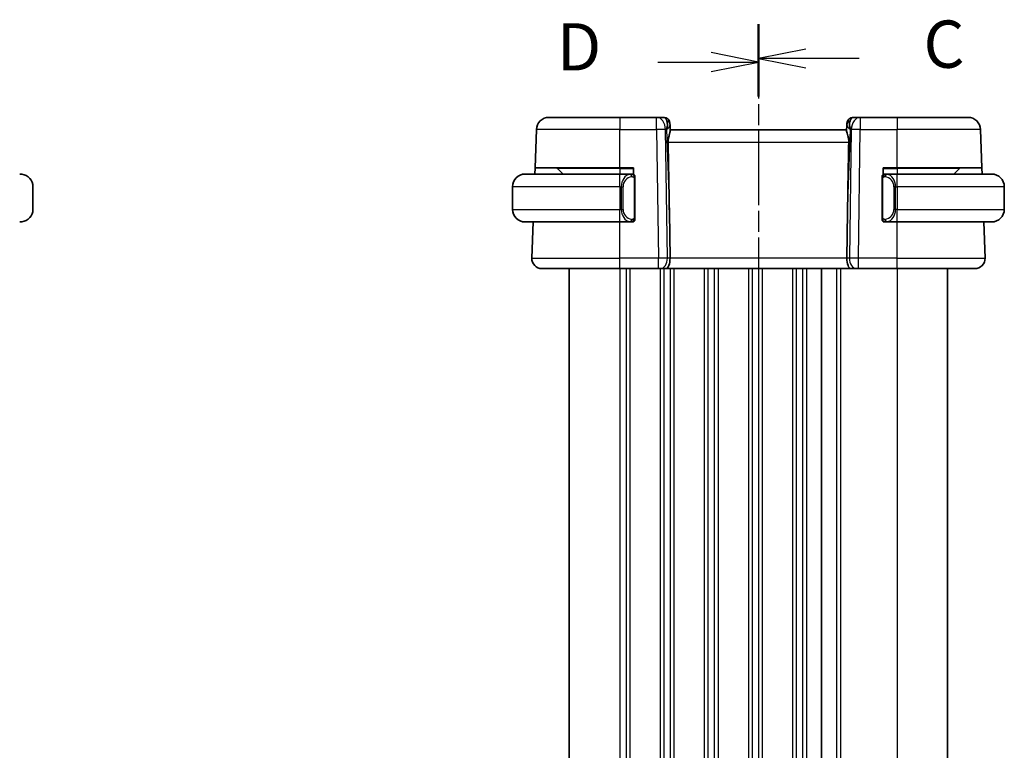
# Model space of a CAD drawing. Units: millimetres. Extents: x 14 to 2205, y 8 to 430.
# Drawn here: x 493 to 571, y 279 to 337 of the extents above; entities that cross this region are included whole.
import ezdxf

# ---------------------------------------------------------------- set-up
doc = ezdxf.new("R2010")
doc.units = ezdxf.units.MM
doc.linetypes.add('CHAIN', pattern=[0.3543, 0.2362, -0.0295, 0.0591, -0.0295])
for name, color, linetype, lineweight in [('Section Line (ISO)', 7, 'CHAIN', 25), ('Visible (ISO)', 7, 'Continuous', 35), ('Visible Narrow (ISO)', 7, 'Continuous', 25)]:
    doc.layers.add(name, color=color, linetype=linetype, lineweight=lineweight)
doc.styles.add('Note Text (TK)', font='txt')

# ---------------------------------------------------------------- blocks, each defined once
blk = doc.blocks.new('2dTransSection2')
at = {"layer": 'Section Line (ISO)', "linetype": 'CHAIN', "ltscale": 15.941763}
blk.add_line((105.45, 226.935), (105.45, 149.861), dxfattribs=at)
at = {"layer": 'Section Line (ISO)', "linetype": 'Continuous', "lineweight": 50}
for p, q in [((105.45, 226.935), (105.45, 223.287)), ((105.45, 153.509), (105.45, 149.861))]:
    blk.add_line(p, q, dxfattribs=at)
at = {"layer": 'Section Line (ISO)', "linetype": 'Continuous'}
for p, q in [((107.95, 225.611), (105.45, 225.111)), ((107.95, 225.111), (105.45, 225.111)), ((105.45, 225.111), (107.95, 224.611)), ((110.772, 225.111), (107.95, 225.111)), ((107.95, 152.185), (105.45, 151.685)), ((107.95, 151.685), (105.45, 151.685)), ((105.45, 151.685), (107.95, 151.185)), ((110.772, 151.685), (107.95, 151.685))]:
    blk.add_line(p, q, dxfattribs=at)
at = {"layer": 'Section Line (ISO)', "char_height": 2.5, "attachment_point": 7, "style": 'Note Text (TK)'}
for insert in [(114.174, 223.839), (114.174, 150.413)]:
    blk.add_mtext('C', dxfattribs=dict(at, insert=insert))
blk = doc.blocks.new('2dTransSection3')
at = {"layer": 'Section Line (ISO)', "linetype": 'CHAIN', "ltscale": 15.900073}
blk.add_line((105.45, 226.742), (105.45, 149.874), dxfattribs=at)
at = {"layer": 'Section Line (ISO)', "linetype": 'Continuous', "lineweight": 50}
for p, q in [((105.45, 226.742), (105.45, 223.109)), ((105.45, 153.508), (105.45, 149.874))]:
    blk.add_line(p, q, dxfattribs=at)
at = {"layer": 'Section Line (ISO)', "linetype": 'Continuous'}
for p, q in [((105.45, 224.925), (102.95, 225.425)), ((100.13, 224.925), (102.95, 224.925)), ((102.95, 224.925), (105.45, 224.925)), ((102.95, 224.425), (105.45, 224.925)), ((105.45, 151.691), (102.95, 152.191)), ((100.13, 151.691), (102.95, 151.691)), ((102.95, 151.691), (105.45, 151.691)), ((102.95, 151.191), (105.45, 151.691))]:
    blk.add_line(p, q, dxfattribs=at)
at = {"layer": 'Section Line (ISO)', "char_height": 2.5, "attachment_point": 7, "style": 'Note Text (TK)'}
for insert in [(94.795, 223.697), (94.795, 150.463)]:
    blk.add_mtext('D', dxfattribs=dict(at, insert=insert))

msp = doc.modelspace()

# ---------------------------------------------------------------- linework, layer by layer
at = {"layer": 'Visible (ISO)'}
for p, q in [((535.3092, 328.9954), (540.9245, 328.9954)), ((543.8509, 328.9954), (540.9245, 328.9954)), ((544.4067, 328.9954), (543.8509, 328.9954)), ((559.9981, 328.9954), (559.4423, 328.9954)), ((562.9245, 328.9954), (559.9981, 328.9954)), ((562.9245, 328.9954), (568.5397, 328.9954)), ((534.2039, 324.9954), (534.3098, 328.0303)), ((544.9064, 328.5128), (544.9111, 328.3783)), ((544.9273, 327.9146), (544.9111, 328.3783)), ((558.9245, 327.9954), (544.9245, 327.9954)), ((558.9379, 328.3783), (558.9217, 327.9146)), ((558.9379, 328.3783), (558.9426, 328.5128)), ((569.6451, 324.9954), (569.5391, 328.0303)), ((534.1864, 324.4954), (534.2039, 324.9954)), ((540.9245, 324.9954), (534.2039, 324.9954)), ((535.9831, 324.9368), (536.4245, 324.4954)), ((540.9245, 324.9954), (542.0245, 324.9954)), ((542.0245, 324.9954), (542.0245, 324.4686)), ((561.8245, 324.4686), (561.8245, 324.9954)), ((561.8245, 324.9954), (562.9245, 324.9954)), ((569.6451, 324.9954), (562.9245, 324.9954)), ((567.8659, 324.9368), (567.4245, 324.4954)), ((569.6451, 324.9954), (569.6626, 324.4954)), ((533.4245, 324.4954), (540.9245, 324.4954)), ((541.828, 324.4954), (540.9245, 324.4954)), ((541.9245, 324.4954), (542.0245, 324.4954)), ((542.1245, 321.0696), (542.1245, 324.1211)), ((561.7245, 324.1211), (561.7245, 321.0696)), ((561.8245, 324.4954), (561.9245, 324.4954)), ((562.9245, 324.4954), (562.0185, 324.4954)), ((562.9245, 324.4954), (570.4245, 324.4954)), ((494.3822, 321.6954), (494.3822, 323.4954)), ((532.4245, 323.4954), (532.4245, 321.6954)), ((571.4245, 323.4954), (571.4245, 321.6954)), ((544.8598, 321.4641), (544.9125, 317.8233)), ((558.9891, 321.4641), (558.9365, 317.8233)), ((540.9245, 320.6954), (533.4245, 320.6954)), ((533.9534, 317.8233), (534.0537, 320.6954)), ((540.9245, 320.6954), (541.8304, 320.6954)), ((542.0245, 320.6954), (541.9245, 320.6954)), ((542.0245, 320.7222), (542.0245, 320.6954)), ((561.8245, 320.6954), (561.8245, 320.7222)), ((561.9245, 320.6954), (561.8245, 320.6954)), ((562.0209, 320.6954), (562.9245, 320.6954)), ((570.4245, 320.6954), (562.9245, 320.6954)), ((569.8956, 317.8233), (569.7953, 320.6954)), ((540.9245, 316.9954), (534.7529, 316.9954)), ((536.9243, 316.9954), (536.9243, 242.9954)), ((540.9245, 316.9954), (543.9985, 316.9954)), ((544.1399, 316.9954), (543.9985, 316.9954)), ((544.1399, 316.9954), (544.5813, 316.9954)), ((544.5813, 316.9954), (559.2676, 316.9954)), ((556.9245, 316.9954), (556.9245, 242.9954)), ((556.9245, 316.9954), (556.9245, 242.9954)), ((559.2676, 316.9954), (559.7091, 316.9954)), ((559.8504, 316.9954), (559.7091, 316.9954)), ((559.8504, 316.9954), (562.9245, 316.9954)), ((569.0961, 316.9954), (562.9245, 316.9954)), ((566.9245, 316.9954), (566.9245, 242.9954))]:
    msp.add_line(p, q, dxfattribs=at)
for centre, radius, start, end in [((535.3092, 327.9954), 1, 90, 178), ((544.4067, 328.4954), 0.5, 2, 90), ((559.4423, 328.4954), 0.5, 90, 178), ((568.5397, 327.9954), 1, 2, 90), ((535.8416, 324.7954), 0.2, 45, 90), ((568.0073, 324.7954), 0.2, 90, 135), ((493.3822, 323.4954), 1, 0, 82.364618), ((533.4245, 323.4954), 1, 90, 180), ((541.9245, 324.2954), 0.2, 45, 90), ((541.9245, 324.2954), 0.2, 0, 45), ((561.9245, 324.2954), 0.2, 135, 180), ((561.9245, 324.2954), 0.2, 90, 135), ((570.4245, 323.4954), 1, 0, 90), ((493.3822, 321.6954), 1, 277.635382, 0), ((533.4245, 321.6954), 1, 180, 270), ((570.4245, 321.6954), 1, 270, 0), ((541.9245, 320.8954), 0.2, 270, 315), ((541.9245, 320.8954), 0.2, 315, 0), ((561.9245, 320.8954), 0.2, 180, 225), ((561.9245, 320.8954), 0.2, 225, 270), ((534.7529, 317.7954), 0.8, 178, 270), ((569.0961, 317.7954), 0.8, 270, 2)]:
    msp.add_arc(centre, radius, start, end, dxfattribs=at)
for centre, major_axis, ratio, start_param, end_param in [((543.9239, 327.9954), (0.5516, 0.9478), 0.5778316, 5.0716909, 5.8565845), ((543.9239, 327.9954), (-0.9796, -0.4183), 0.2945397, 2.2434093, 3.0283029), ((559.9251, 327.9954), (-0.9796, 0.4183), 0.2945397, 0.1132898, 0.8981833), ((559.9251, 327.9954), (-0.5516, 0.9478), 0.5778316, 0.4266008, 1.2114944), ((542.9447, 356.0348), (1.7085, -48.8902), 0.0204415, 0.7846837, 0.9349827), ((560.9043, 356.0348), (-1.7085, -48.8902), 0.0204415, 5.3482026, 5.4985016), ((544.5813, 317.7954), (0, -0.8), 0.4142136, 0, 1.6057029), ((559.2676, 317.7954), (0, -0.8), 0.4142136, 4.6774824, 6.2831853)]:
    msp.add_ellipse(centre, major_axis=major_axis, ratio=ratio, start_param=start_param, end_param=end_param, dxfattribs=at)
for points, knots in [([(544.9273, 327.9146), (544.9276, 327.9046), (544.9272, 327.894), (544.9213, 327.8302), (544.8984, 327.7471), (544.8495, 327.5793), (544.8183, 327.4754), (544.7739, 327.2557), (544.7614, 327.1406), (544.7634, 327.0303)], [0.41759708, 0.41759708, 0.41759708, 0.41759708, 0.42488566, 0.42488566, 0.45917691, 0.45917691, 0.49414897, 0.49414897, 0.52708201, 0.52708201, 0.52708201, 0.52708201]), ([(558.9217, 327.9146), (558.9215, 327.9081), (558.9215, 327.9014), (558.924, 327.8555), (558.9358, 327.8025), (558.9706, 327.6765), (558.993, 327.6036), (559.0329, 327.4578), (559.0538, 327.3725), (559.0807, 327.1996), (559.0871, 327.1125), (559.0856, 327.0303)], [-0.37663004, -0.37663004, -0.37663004, -0.37663004, -0.37183935, -0.37183935, -0.34515915, -0.34515915, -0.31847895, -0.31847895, -0.29202411, -0.29202411, -0.26760318, -0.26760318, -0.26760318, -0.26760318]), ([(493.3822, 324.4953), (493.3798, 324.4953), (493.3766, 324.4954), (493.3726, 324.4954), (493.3633, 324.4954), (493.3499, 324.4954), (493.3341, 324.4954)], [0.00000016, 0.00000016, 0.00000016, 0.00000016, 0.07789573, 0.07789573, 0.07789573, 0.25827312, 0.25827312, 0.25827312, 0.25827312]), ([(493.5151, 324.4865), (493.511, 324.487), (493.4975, 324.4888), (493.4805, 324.4905), (493.4697, 324.4916), (493.4575, 324.4926), (493.4453, 324.4934), (493.4327, 324.4942), (493.42, 324.4947), (493.4093, 324.495), (493.3961, 324.4953), (493.3859, 324.4953), (493.3822, 324.4953)], [0, 0, 0, 0, 0.3215828, 0.3215828, 0.3215828, 0.5255123, 0.5255123, 0.5255123, 0.7373622, 0.7373622, 0.7373622, 1, 1, 1, 1]), ([(533.4245, 324.4954), (533.4232, 324.4954), (533.421, 324.4954), (533.4181, 324.4953), (533.412, 324.4953), (533.4029, 324.4952), (533.3922, 324.4948), (533.3843, 324.4946), (533.3754, 324.4942), (533.3665, 324.4937), (533.358, 324.4932), (533.3494, 324.4926), (533.3412, 324.4919), (533.3322, 324.4911), (533.3237, 324.4903), (533.3163, 324.4895), (533.3041, 324.4882), (533.2949, 324.4869), (533.2916, 324.4865)], [0.00000014, 0.00000014, 0.00000014, 0.00000014, 0.09424462, 0.09424462, 0.09424462, 0.29608497, 0.29608497, 0.29608497, 0.44613462, 0.44613462, 0.44613462, 0.58843853, 0.58843853, 0.58843853, 0.74422937, 0.74422937, 0.74422937, 1, 1, 1, 1]), ([(541.8571, 324.4954), (541.8517, 324.4954), (541.8468, 324.4954), (541.8424, 324.4954), (541.8373, 324.4954), (541.8331, 324.4954), (541.8304, 324.4954)], [0.74172688, 0.74172688, 0.74172688, 0.74172688, 0.86054632, 0.86054632, 0.86054632, 1, 1, 1, 1]), ([(541.9245, 324.4954), (541.9241, 324.4954), (541.9234, 324.4954), (541.9202, 324.4954), (541.9182, 324.4954), (541.9155, 324.4954), (541.9122, 324.4954), (541.9094, 324.4954), (541.906, 324.4954), (541.902, 324.4954), (541.8983, 324.4954), (541.8939, 324.4954), (541.8891, 324.4954), (541.8842, 324.4954), (541.8789, 324.4954), (541.8737, 324.4954), (541.868, 324.4954), (541.8623, 324.4954), (541.8571, 324.4954)], [0, 0, 0, 0, 0.19035453, 0.19035453, 0.19035453, 0.31386322, 0.31386322, 0.31386322, 0.42140608, 0.42140608, 0.42140608, 0.52396797, 0.52396797, 0.52396797, 0.62813475, 0.62813475, 0.62813475, 0.74172688, 0.74172688, 0.74172688, 0.74172688]), ([(542.1245, 324.249), (542.1245, 324.2549), (542.1245, 324.2604), (542.1245, 324.2653), (542.1245, 324.2702), (542.1245, 324.2746), (542.1245, 324.2783), (542.1245, 324.282), (542.1245, 324.2851), (542.1245, 324.2875), (542.1245, 324.2898), (542.1245, 324.2916), (542.1245, 324.2928), (542.1245, 324.293), (542.1245, 324.2933), (542.1245, 324.2935), (542.1245, 324.2943), (542.1245, 324.2947), (542.1245, 324.295), (542.1245, 324.2954), (542.1245, 324.2954), (542.1245, 324.2954)], [0.5, 0.5, 0.5, 0.5, 0.58502424, 0.58502424, 0.58502424, 0.66947181, 0.66947181, 0.66947181, 0.75324782, 0.75324782, 0.75324782, 0.83626522, 0.83626522, 0.83626522, 0.85443497, 0.85443497, 0.85443497, 0.91835525, 0.91835525, 0.91835525, 1, 1, 1, 1]), ([(542.1245, 324.1211), (542.1245, 324.1269), (542.1245, 324.1327), (542.1245, 324.1388), (542.1245, 324.1448), (542.1245, 324.151), (542.1245, 324.1573), (542.1245, 324.1637), (542.1245, 324.1702), (542.1245, 324.1767), (542.1245, 324.1833), (542.1245, 324.1899), (542.1245, 324.1963), (542.1245, 324.2029), (542.1245, 324.2092), (542.1245, 324.2153), (542.1245, 324.2215), (542.1245, 324.2274), (542.1245, 324.233), (542.1245, 324.2387), (542.1245, 324.2441), (542.1245, 324.249)], [0, 0, 0, 0, 0.07187067, 0.07187067, 0.07187067, 0.14250295, 0.14250295, 0.14250295, 0.21256871, 0.21256871, 0.21256871, 0.28268769, 0.28268769, 0.28268769, 0.35348445, 0.35348445, 0.35348445, 0.42564648, 0.42564648, 0.42564648, 0.5, 0.5, 0.5, 0.5]), ([(561.7245, 324.2954), (561.7245, 324.2954), (561.7245, 324.2953), (561.7245, 324.2947), (561.7245, 324.2941), (561.7245, 324.2929), (561.7245, 324.2909), (561.7245, 324.2889), (561.7245, 324.286), (561.7245, 324.2823), (561.7245, 324.2785), (561.7245, 324.2739), (561.7245, 324.2684), (561.7245, 324.2628), (561.7245, 324.2564), (561.7245, 324.2494)], [0, 0, 0, 0, 0.10026775, 0.10026775, 0.10026775, 0.19847065, 0.19847065, 0.19847065, 0.29651622, 0.29651622, 0.29651622, 0.39628078, 0.39628078, 0.39628078, 0.5, 0.5, 0.5, 0.5]), ([(561.7245, 324.2494), (561.7245, 324.2376), (561.7245, 324.2236), (561.7245, 324.2089), (561.7245, 324.1945), (561.7245, 324.1793), (561.7245, 324.1642), (561.7245, 324.1624), (561.7245, 324.1607), (561.7245, 324.1589), (561.7245, 324.1458), (561.7245, 324.1331), (561.7245, 324.1211)], [0.5, 0.5, 0.5, 0.5, 0.6699894, 0.6699894, 0.6699894, 0.83656608, 0.83656608, 0.83656608, 0.85622576, 0.85622576, 0.85622576, 1, 1, 1, 1]), ([(561.9919, 324.4954), (561.9857, 324.4954), (561.9789, 324.4954), (561.9721, 324.4954), (561.9659, 324.4954), (561.9597, 324.4954), (561.9544, 324.4954), (561.9489, 324.4954), (561.9444, 324.4954), (561.9405, 324.4954), (561.9362, 324.4954), (561.9329, 324.4954), (561.9302, 324.4954), (561.926, 324.4954), (561.9251, 324.4954), (561.9245, 324.4954)], [0.25827312, 0.25827312, 0.25827312, 0.25827312, 0.39314391, 0.39314391, 0.39314391, 0.51690147, 0.51690147, 0.51690147, 0.64201572, 0.64201572, 0.64201572, 0.78266988, 0.78266988, 0.78266988, 1, 1, 1, 1]), ([(562.0185, 324.4953), (562.017, 324.4953), (562.0151, 324.4954), (562.0127, 324.4954), (562.0072, 324.4954), (562.0001, 324.4954), (561.9919, 324.4954)], [0.00000016, 0.00000016, 0.00000016, 0.00000016, 0.07789573, 0.07789573, 0.07789573, 0.25827312, 0.25827312, 0.25827312, 0.25827312]), ([(570.5574, 324.4865), (570.5532, 324.487), (570.5398, 324.4888), (570.5228, 324.4905), (570.512, 324.4916), (570.4998, 324.4926), (570.4876, 324.4934), (570.4749, 324.4942), (570.4623, 324.4947), (570.4516, 324.495), (570.4516, 324.495), (570.4516, 324.495), (570.4515, 324.495)], [0, 0, 0, 0, 0.32158276, 0.32158276, 0.32158276, 0.52551233, 0.52551233, 0.52551233, 0.73736223, 0.73736223, 0.73736223, 0.73790892, 0.73790892, 0.73790892, 0.73790892]), ([(542.1245, 320.9413), (542.1245, 320.9531), (542.1245, 320.9671), (542.1245, 320.9818), (542.1245, 320.9962), (542.1245, 321.0114), (542.1245, 321.0265), (542.1245, 321.0283), (542.1245, 321.0301), (542.1245, 321.0319), (542.1245, 321.0449), (542.1245, 321.0576), (542.1245, 321.0696)], [0.5, 0.5, 0.5, 0.5, 0.6699894, 0.6699894, 0.6699894, 0.83656608, 0.83656608, 0.83656608, 0.85622576, 0.85622576, 0.85622576, 1, 1, 1, 1]), ([(561.7245, 321.0696), (561.7245, 321.0638), (561.7245, 321.058), (561.7245, 321.0519), (561.7245, 321.0459), (561.7245, 321.0398), (561.7245, 321.0334), (561.7245, 321.0271), (561.7245, 321.0205), (561.7245, 321.014), (561.7245, 321.0074), (561.7245, 321.0008), (561.7245, 320.9944), (561.7245, 320.9879), (561.7245, 320.9815), (561.7245, 320.9754), (561.7245, 320.9692), (561.7245, 320.9633), (561.7245, 320.9577), (561.7245, 320.952), (561.7245, 320.9466), (561.7245, 320.9417)], [0, 0, 0, 0, 0.07187067, 0.07187067, 0.07187067, 0.14250295, 0.14250295, 0.14250295, 0.21256871, 0.21256871, 0.21256871, 0.28268769, 0.28268769, 0.28268769, 0.35348445, 0.35348445, 0.35348445, 0.42564648, 0.42564648, 0.42564648, 0.5, 0.5, 0.5, 0.5]), ([(493.3341, 320.6954), (493.3445, 320.6954), (493.3539, 320.6954), (493.3617, 320.6954), (493.3709, 320.6954), (493.378, 320.6953), (493.3822, 320.6953)], [0.74172688, 0.74172688, 0.74172688, 0.74172688, 0.86054632, 0.86054632, 0.86054632, 1, 1, 1, 1]), ([(493.3822, 320.6953), (493.3835, 320.6954), (493.3857, 320.6954), (493.3886, 320.6954), (493.3947, 320.6954), (493.4038, 320.6955), (493.4145, 320.6959), (493.4224, 320.6961), (493.4312, 320.6965), (493.4402, 320.697), (493.4487, 320.6975), (493.4573, 320.6982), (493.4655, 320.6988), (493.4745, 320.6996), (493.483, 320.7004), (493.4904, 320.7012), (493.5026, 320.7026), (493.5118, 320.7038), (493.5151, 320.7042)], [0.00000014, 0.00000014, 0.00000014, 0.00000014, 0.09424462, 0.09424462, 0.09424462, 0.29608497, 0.29608497, 0.29608497, 0.44613462, 0.44613462, 0.44613462, 0.58843853, 0.58843853, 0.58843853, 0.74422937, 0.74422937, 0.74422937, 1, 1, 1, 1]), ([(533.2916, 320.7042), (533.2957, 320.7037), (533.3092, 320.7019), (533.3262, 320.7002), (533.337, 320.6991), (533.3492, 320.6981), (533.3614, 320.6974), (533.374, 320.6965), (533.3867, 320.696), (533.3974, 320.6957), (533.3974, 320.6957), (533.3974, 320.6957), (533.3974, 320.6957)], [0, 0, 0, 0, 0.32158276, 0.32158276, 0.32158276, 0.52551233, 0.52551233, 0.52551233, 0.73736223, 0.73736223, 0.73736223, 0.73790873, 0.73790873, 0.73790873, 0.73790873]), ([(541.8304, 320.6954), (541.8319, 320.6954), (541.8339, 320.6954), (541.8363, 320.6954), (541.8417, 320.6954), (541.8489, 320.6954), (541.8571, 320.6954)], [0.00000016, 0.00000016, 0.00000016, 0.00000016, 0.07789573, 0.07789573, 0.07789573, 0.25827312, 0.25827312, 0.25827312, 0.25827312]), ([(541.8571, 320.6954), (541.8633, 320.6954), (541.8701, 320.6954), (541.8769, 320.6954), (541.8831, 320.6954), (541.8893, 320.6954), (541.8946, 320.6954), (541.9, 320.6954), (541.9046, 320.6954), (541.9084, 320.6954), (541.9127, 320.6954), (541.9161, 320.6954), (541.9188, 320.6954), (541.923, 320.6954), (541.9239, 320.6954), (541.9245, 320.6954)], [0.25827312, 0.25827312, 0.25827312, 0.25827312, 0.39314391, 0.39314391, 0.39314391, 0.51690147, 0.51690147, 0.51690147, 0.64201572, 0.64201572, 0.64201572, 0.78266988, 0.78266988, 0.78266988, 1, 1, 1, 1]), ([(542.1245, 320.8954), (542.1245, 320.8954), (542.1245, 320.8954), (542.1245, 320.896), (542.1245, 320.8966), (542.1245, 320.8978), (542.1245, 320.8998), (542.1245, 320.9018), (542.1245, 320.9047), (542.1245, 320.9084), (542.1245, 320.9122), (542.1245, 320.9169), (542.1245, 320.9223), (542.1245, 320.9279), (542.1245, 320.9344), (542.1245, 320.9413)], [0, 0, 0, 0, 0.10026775, 0.10026775, 0.10026775, 0.19847065, 0.19847065, 0.19847065, 0.29651622, 0.29651622, 0.29651622, 0.39628078, 0.39628078, 0.39628078, 0.5, 0.5, 0.5, 0.5]), ([(561.7245, 320.9417), (561.7245, 320.9358), (561.7245, 320.9303), (561.7245, 320.9254), (561.7245, 320.9205), (561.7245, 320.9161), (561.7245, 320.9124), (561.7245, 320.9087), (561.7245, 320.9057), (561.7245, 320.9033), (561.7245, 320.9009), (561.7245, 320.8992), (561.7245, 320.8979), (561.7245, 320.8977), (561.7245, 320.8974), (561.7245, 320.8972), (561.7245, 320.8965), (561.7245, 320.896), (561.7245, 320.8957), (561.7245, 320.8954), (561.7245, 320.8954), (561.7245, 320.8954)], [0.5, 0.5, 0.5, 0.5, 0.58502424, 0.58502424, 0.58502424, 0.66947181, 0.66947181, 0.66947181, 0.75324782, 0.75324782, 0.75324782, 0.83626522, 0.83626522, 0.83626522, 0.85443497, 0.85443497, 0.85443497, 0.91835525, 0.91835525, 0.91835525, 1, 1, 1, 1]), ([(561.9245, 320.6954), (561.9249, 320.6954), (561.9256, 320.6954), (561.9287, 320.6954), (561.9308, 320.6954), (561.9334, 320.6954), (561.9367, 320.6954), (561.9396, 320.6954), (561.943, 320.6954), (561.9469, 320.6954), (561.9507, 320.6954), (561.9551, 320.6954), (561.9599, 320.6954), (561.9648, 320.6954), (561.9701, 320.6954), (561.9753, 320.6954), (561.981, 320.6954), (561.9866, 320.6954), (561.9919, 320.6954)], [0, 0, 0, 0, 0.19035453, 0.19035453, 0.19035453, 0.31386322, 0.31386322, 0.31386322, 0.42140608, 0.42140608, 0.42140608, 0.52396797, 0.52396797, 0.52396797, 0.62813475, 0.62813475, 0.62813475, 0.74172688, 0.74172688, 0.74172688, 0.74172688]), ([(561.9919, 320.6954), (561.9973, 320.6954), (562.0022, 320.6954), (562.0066, 320.6954), (562.0116, 320.6954), (562.0159, 320.6953), (562.0185, 320.6953)], [0.74172688, 0.74172688, 0.74172688, 0.74172688, 0.86054632, 0.86054632, 0.86054632, 1, 1, 1, 1]), ([(570.4245, 320.6953), (570.4258, 320.6954), (570.428, 320.6954), (570.4308, 320.6954), (570.4369, 320.6954), (570.4461, 320.6955), (570.4568, 320.6959), (570.4647, 320.6961), (570.4735, 320.6965), (570.4825, 320.697), (570.491, 320.6975), (570.4996, 320.6982), (570.5078, 320.6988), (570.5168, 320.6996), (570.5253, 320.7004), (570.5327, 320.7012), (570.5449, 320.7026), (570.5541, 320.7038), (570.5574, 320.7042)], [0.00000014, 0.00000014, 0.00000014, 0.00000014, 0.09424462, 0.09424462, 0.09424462, 0.29608497, 0.29608497, 0.29608497, 0.44613462, 0.44613462, 0.44613462, 0.58843853, 0.58843853, 0.58843853, 0.74422937, 0.74422937, 0.74422937, 1, 1, 1, 1])]:
    msp.add_open_spline(points, degree=3, knots=knots, dxfattribs=at)
at = {"layer": 'Visible Narrow (ISO)'}
for p, q in [((540.9245, 328.9954), (540.9245, 328.0303)), ((543.8509, 328.0303), (543.8509, 328.9954)), ((559.9981, 328.9954), (559.9981, 328.0303)), ((562.9245, 328.9954), (562.9245, 328.0303)), ((540.9245, 328.0303), (534.3098, 328.0303)), ((540.9245, 328.0303), (543.8509, 328.0303)), ((540.9245, 324.9954), (540.9245, 328.0303)), ((543.8509, 328.0303), (543.9985, 317.8233)), ((544.5576, 328.0303), (544.6306, 328.0303)), ((544.7052, 317.8233), (544.5576, 328.0303)), ((544.6306, 328.0303), (544.8598, 321.4641)), ((558.9891, 321.4641), (559.2184, 328.0303)), ((559.2914, 328.0303), (559.1437, 317.8233)), ((559.2184, 328.0303), (559.2914, 328.0303)), ((559.8504, 317.8233), (559.9981, 328.0303)), ((559.9981, 328.0303), (562.9245, 328.0303)), ((562.9245, 324.9954), (562.9245, 328.0303)), ((569.5391, 328.0303), (562.9245, 328.0303)), ((544.7634, 327.0303), (559.0856, 327.0303)), ((540.9245, 324.9368), (535.9831, 324.9368)), ((540.9245, 324.9368), (540.9245, 324.9954)), ((540.9245, 324.9368), (542.0245, 324.9368)), ((540.9245, 324.9368), (540.9245, 324.4954)), ((561.8245, 324.9368), (562.9245, 324.9368)), ((562.9245, 324.9368), (562.9245, 324.9954)), ((567.8659, 324.9368), (562.9245, 324.9368)), ((562.9245, 324.9368), (562.9245, 324.4954)), ((540.9245, 323.4954), (540.9245, 324.4954)), ((542.0659, 324.1211), (542.1093, 324.1211)), ((542.0659, 324.1211), (542.0659, 321.0696)), ((542.1093, 324.1211), (542.1245, 324.1211)), ((561.7245, 324.1211), (561.7397, 324.1211)), ((561.7397, 324.1211), (561.7831, 324.1211)), ((561.7831, 321.0696), (561.7831, 324.1211)), ((562.9245, 323.4954), (562.9245, 324.4954)), ((540.9245, 323.4954), (532.4245, 323.4954)), ((540.9245, 323.4954), (541.0416, 323.4954)), ((540.9245, 323.4954), (540.9245, 321.6954)), ((541.0416, 323.4954), (541.1831, 323.4954)), ((541.0416, 323.4954), (541.0416, 321.6954)), ((541.1831, 321.6954), (541.1831, 323.4954)), ((562.8073, 323.4954), (562.6659, 323.4954)), ((562.6659, 323.4954), (562.6659, 321.6954)), ((562.8073, 321.6954), (562.8073, 323.4954)), ((562.8073, 323.4954), (562.9245, 323.4954)), ((562.9245, 323.4954), (562.9245, 321.6954)), ((571.4245, 323.4954), (562.9245, 323.4954)), ((532.4245, 321.6954), (540.9245, 321.6954)), ((541.0416, 321.6954), (540.9245, 321.6954)), ((540.9245, 320.6954), (540.9245, 321.6954)), ((541.0416, 321.6954), (541.1831, 321.6954)), ((541.4243, 321.1229), (541.4243, 321.1228)), ((542.1093, 321.0696), (542.0659, 321.0696)), ((542.1245, 321.0696), (542.1093, 321.0696)), ((561.7397, 321.0696), (561.7245, 321.0696)), ((561.7831, 321.0696), (561.7397, 321.0696)), ((562.8073, 321.6954), (562.6659, 321.6954)), ((562.9245, 321.6954), (562.8073, 321.6954)), ((562.9245, 320.6954), (562.9245, 321.6954)), ((562.9245, 321.6954), (571.4245, 321.6954)), ((540.9245, 317.8233), (540.9245, 320.6954)), ((541.4243, 320.8424), (541.4243, 320.8422)), ((562.9245, 317.8233), (562.9245, 320.6954)), ((533.9534, 317.8233), (540.9245, 317.8233)), ((540.9245, 316.9954), (540.9245, 317.8233)), ((543.9985, 317.8233), (540.9245, 317.8233)), ((543.9985, 316.9954), (543.9985, 317.8233)), ((544.4243, 317.8255), (544.4243, 317.8255)), ((544.4243, 317.1058), (544.4243, 317.1038)), ((544.9125, 317.8233), (544.7052, 317.8233)), ((558.9365, 317.8233), (544.9125, 317.8233)), ((559.1437, 317.8233), (558.9365, 317.8233)), ((559.8504, 316.9954), (559.8504, 317.8233)), ((562.9245, 317.8233), (559.8504, 317.8233)), ((562.9245, 316.9954), (562.9245, 317.8233)), ((562.9245, 317.8233), (569.8956, 317.8233)), ((540.9243, 316.9954), (540.9243, 242.9954)), ((541.4243, 316.9954), (541.4243, 242.9954)), ((541.7243, 316.9954), (541.7243, 242.9954)), ((544.1243, 316.9954), (544.1243, 242.9954)), ((544.4243, 316.9954), (544.4243, 242.9954)), ((544.9243, 316.9954), (544.9243, 242.9954)), ((545.2243, 316.9954), (545.2243, 242.9954)), ((547.6243, 316.9954), (547.6243, 242.9954)), ((547.924, 316.9954), (547.924, 242.9954)), ((548.4245, 316.9954), (548.4245, 242.9954)), ((548.7245, 316.9954), (548.7245, 242.9954)), ((551.1245, 316.9954), (551.1245, 242.9954)), ((551.4245, 316.9954), (551.4245, 242.9954)), ((551.9245, 316.9954), (551.9245, 242.9954)), ((552.2245, 316.9954), (552.2245, 242.9954)), ((554.6245, 316.9954), (554.6245, 242.9954)), ((554.9245, 316.9954), (554.9245, 242.9954)), ((555.4245, 316.9954), (555.4245, 242.9954)), ((555.7245, 316.9954), (555.7245, 242.9954)), ((558.1245, 316.9954), (558.1245, 242.9954)), ((558.4245, 316.9954), (558.4245, 242.9954)), ((562.9245, 316.9954), (562.9245, 242.9954))]:
    msp.add_line(p, q, dxfattribs=at)
for centre, start, end in [((541.9831, 323.4954), 97.635382, 180), ((561.8659, 323.4954), 0, 82.364618), ((541.9831, 321.6954), 180, 262.364618), ((561.8659, 321.6954), 277.635382, 0)]:
    msp.add_arc(centre, 0.8, start, end, dxfattribs=at)
for centre, major_axis, ratio, start_param, end_param in [((543.8509, 327.9954), (0, 1), 0.7071068, 4.7472956, 6.2831853), ((544.4242, 327.9954), (0.02, -1), 0.3534303, 2.3835443, 3.1345405), ((559.4248, 327.9954), (0.02, 1), 0.3534303, 0.0070521, 0.7580483), ((559.9981, 327.9954), (0, 1), 0.7071068, 0, 1.5358897), ((543.8509, 327.9954), (0.9999, 0.0145), 0.0348959, 0.785398, 1.5702916), ((544.4114, 328.3609), (0.4997, 0.0174), 0.8284489, 0, 1.0382549), ((544.4067, 328.4954), (0.4997, 0.0174), 0.0312985, 0.3449951, 0.3519333), ((559.4376, 328.3609), (-0.4997, 0.0174), 0.8284489, 5.2449304, 6.2831853), ((559.4423, 328.4954), (-0.4997, 0.0174), 0.0312985, 5.931252, 5.9381902), ((559.9981, 327.9954), (0.9999, -0.0145), 0.0348959, 1.5713011, 2.3561946), ((541.8416, 323.4954), (0, -1), 0.8, 3.2748552, 4.712389), ((541.7353, 324.2883), (-0.0266, 0.1982), 0.7039511, 5.3566507, 6.0950034), ((541.7353, 324.2883), (-0.0266, 0.1982), 0.7039511, 4.618298, 5.3566507), ((562.1136, 324.2883), (-0.0266, -0.1982), 0.7039511, 4.0681273, 4.8064799), ((562.1136, 324.2883), (0.0266, 0.1982), 0.7039511, 0.1881819, 0.9265346), ((562.0073, 323.4954), (0, 1), 0.8, 4.712389, 6.1499228), ((541.8416, 321.6954), (0, -1), 0.8, 4.712389, 6.1499228), ((562.0073, 321.6954), (0, 1), 0.8, 3.2748552, 4.712389), ((541.7353, 320.9025), (-0.0266, -0.1982), 0.7039511, 0.1881819, 0.9265346), ((541.7353, 320.9025), (0.0266, 0.1982), 0.7039511, 4.0681273, 4.8064799), ((562.1136, 320.9025), (0.0266, -0.1982), 0.7039511, 4.618298, 5.3566507), ((562.1136, 320.9025), (0.0266, -0.1982), 0.7039511, 5.3566507, 6.0950034), ((543.9984, 317.7954), (-0.9999, -0.0116), 0.0279164, 3.9270715, 4.711965), ((544.1399, 317.7954), (0, -0.8), 0.7071068, 0, 1.6057029), ((559.7091, 317.7954), (0, -0.8), 0.7071068, 4.6774824, 6.2831853), ((559.8505, 317.7954), (-0.9999, 0.0116), 0.0279164, 4.7128129, 5.4977064)]:
    msp.add_ellipse(centre, major_axis=major_axis, ratio=ratio, start_param=start_param, end_param=end_param, dxfattribs=at)
for points, knots in [([(541.8304, 324.4954), (541.8296, 324.4954), (541.8283, 324.4954), (541.8264, 324.4953), (541.8225, 324.4953), (541.8163, 324.4952), (541.809, 324.4948), (541.8036, 324.4946), (541.7976, 324.4942), (541.7913, 324.4937), (541.7853, 324.4932), (541.7791, 324.4926), (541.773, 324.4919), (541.7664, 324.4911), (541.7599, 324.4903), (541.7543, 324.4895), (541.7451, 324.4882), (541.738, 324.4869), (541.7353, 324.4865)], [0.00000014, 0.00000014, 0.00000014, 0.00000014, 0.09424462, 0.09424462, 0.09424462, 0.29608497, 0.29608497, 0.29608497, 0.44613462, 0.44613462, 0.44613462, 0.58843853, 0.58843853, 0.58843853, 0.74422937, 0.74422937, 0.74422937, 1, 1, 1, 1]), ([(541.8768, 324.2883), (541.8824, 324.289), (541.8881, 324.2898), (541.894, 324.2903), (541.9, 324.2908), (541.9062, 324.2911), (541.9128, 324.291), (541.9194, 324.291), (541.9262, 324.2906), (541.9332, 324.2898), (541.9402, 324.289), (541.9473, 324.2878), (541.9543, 324.2861), (541.9614, 324.2845), (541.9684, 324.2824), (541.9751, 324.2799), (541.9818, 324.2774), (541.9883, 324.2745), (541.9945, 324.2711), (542.0007, 324.2677), (542.0067, 324.2638), (542.0123, 324.2594)], [0, 0, 0, 0, 0.071275, 0.071275, 0.071275, 0.14246065, 0.14246065, 0.14246065, 0.21364074, 0.21364074, 0.21364074, 0.28489899, 0.28489899, 0.28489899, 0.35632005, 0.35632005, 0.35632005, 0.42799051, 0.42799051, 0.42799051, 0.5, 0.5, 0.5, 0.5]), ([(542.0123, 324.2594), (542.018, 324.2551), (542.0234, 324.2503), (542.0284, 324.245), (542.0333, 324.2397), (542.0379, 324.234), (542.042, 324.228), (542.0461, 324.222), (542.0497, 324.2157), (542.0527, 324.2091), (542.0557, 324.2025), (542.0581, 324.1956), (542.0599, 324.1888), (542.0616, 324.1825), (542.0628, 324.1763), (542.0637, 324.1697), (542.0647, 324.1619), (542.0654, 324.1532), (542.0657, 324.1446), (542.0659, 324.1368), (542.0659, 324.1291), (542.0659, 324.1211)], [0.5, 0.5, 0.5, 0.5, 0.57172447, 0.57172447, 0.57172447, 0.6426242, 0.6426242, 0.6426242, 0.71336021, 0.71336021, 0.71336021, 0.78457822, 0.78457822, 0.78457822, 0.85049403, 0.85049403, 0.85049403, 0.92879556, 0.92879556, 0.92879556, 1, 1, 1, 1]), ([(561.7831, 324.1211), (561.7831, 324.1392), (561.7832, 324.1578), (561.786, 324.1752), (561.7889, 324.1923), (561.7945, 324.2081), (561.8028, 324.2221), (561.8117, 324.2371), (561.8236, 324.2499), (561.8362, 324.2594)], [0, 0, 0, 0, 0.16464555, 0.16464555, 0.16464555, 0.3268563, 0.3268563, 0.3268563, 0.5, 0.5, 0.5, 0.5]), ([(561.8362, 324.2594), (561.8441, 324.2655), (561.8528, 324.2707), (561.8621, 324.2751), (561.8712, 324.2794), (561.8809, 324.2829), (561.891, 324.2855), (561.9006, 324.288), (561.9102, 324.2896), (561.9195, 324.2904), (561.9291, 324.2912), (561.9383, 324.2913), (561.9471, 324.2908), (561.9559, 324.2903), (561.9643, 324.2893), (561.9722, 324.2883)], [0.5, 0.5, 0.5, 0.5, 0.60524772, 0.60524772, 0.60524772, 0.707891, 0.707891, 0.707891, 0.80414857, 0.80414857, 0.80414857, 0.90207429, 0.90207429, 0.90207429, 1, 1, 1, 1]), ([(562.1136, 324.4865), (562.1103, 324.487), (562.0999, 324.4888), (562.0871, 324.4905), (562.0791, 324.4916), (562.07, 324.4926), (562.0613, 324.4934), (562.0522, 324.4942), (562.0436, 324.4947), (562.0364, 324.495), (562.0275, 324.4953), (562.0208, 324.4953), (562.0185, 324.4953)], [0, 0, 0, 0, 0.3215828, 0.3215828, 0.3215828, 0.5255123, 0.5255123, 0.5255123, 0.7373622, 0.7373622, 0.7373622, 1, 1, 1, 1]), ([(542.0659, 321.0696), (542.0659, 321.0515), (542.0658, 321.0329), (542.0629, 321.0156), (542.0601, 320.9985), (542.0545, 320.9826), (542.0462, 320.9686), (542.0373, 320.9537), (542.0254, 320.9409), (542.0128, 320.9313)], [0, 0, 0, 0, 0.16464555, 0.16464555, 0.16464555, 0.3268563, 0.3268563, 0.3268563, 0.5, 0.5, 0.5, 0.5]), ([(561.8366, 320.9313), (561.831, 320.9356), (561.8256, 320.9405), (561.8206, 320.9458), (561.8156, 320.951), (561.811, 320.9567), (561.8069, 320.9627), (561.8029, 320.9687), (561.7993, 320.9751), (561.7963, 320.9816), (561.7933, 320.9882), (561.7909, 320.9951), (561.7891, 321.0019), (561.7874, 321.0082), (561.7862, 321.0144), (561.7853, 321.021), (561.7842, 321.0288), (561.7836, 321.0375), (561.7833, 321.0461), (561.783, 321.0539), (561.7831, 321.0616), (561.7831, 321.0696)], [0.5, 0.5, 0.5, 0.5, 0.57172447, 0.57172447, 0.57172447, 0.6426242, 0.6426242, 0.6426242, 0.71336021, 0.71336021, 0.71336021, 0.78457822, 0.78457822, 0.78457822, 0.85049403, 0.85049403, 0.85049403, 0.92879556, 0.92879556, 0.92879556, 1, 1, 1, 1]), ([(541.7353, 320.7042), (541.7386, 320.7037), (541.7491, 320.7019), (541.7618, 320.7002), (541.7699, 320.6991), (541.779, 320.6981), (541.7877, 320.6974), (541.7967, 320.6965), (541.8053, 320.696), (541.8126, 320.6957), (541.8215, 320.6954), (541.8282, 320.6954), (541.8304, 320.6954)], [0, 0, 0, 0, 0.3215828, 0.3215828, 0.3215828, 0.5255123, 0.5255123, 0.5255123, 0.7373622, 0.7373622, 0.7373622, 1, 1, 1, 1]), ([(542.0128, 320.9313), (542.0049, 320.9252), (541.9962, 320.92), (541.9869, 320.9156), (541.9778, 320.9113), (541.9681, 320.9078), (541.9579, 320.9052), (541.9484, 320.9028), (541.9388, 320.9012), (541.9294, 320.9003), (541.9199, 320.8995), (541.9107, 320.8995), (541.9019, 320.8999), (541.8931, 320.9004), (541.8847, 320.9014), (541.8768, 320.9025)], [0.5, 0.5, 0.5, 0.5, 0.60524772, 0.60524772, 0.60524772, 0.707891, 0.707891, 0.707891, 0.80414857, 0.80414857, 0.80414857, 0.90207429, 0.90207429, 0.90207429, 1, 1, 1, 1]), ([(561.9722, 320.9025), (561.9666, 320.9017), (561.9609, 320.901), (561.9549, 320.9004), (561.949, 320.8999), (561.9427, 320.8996), (561.9362, 320.8997), (561.9296, 320.8997), (561.9228, 320.9001), (561.9158, 320.9009), (561.9088, 320.9018), (561.9017, 320.903), (561.8946, 320.9046), (561.8876, 320.9062), (561.8806, 320.9083), (561.8739, 320.9108), (561.8671, 320.9133), (561.8607, 320.9162), (561.8545, 320.9196), (561.8482, 320.923), (561.8423, 320.9269), (561.8366, 320.9313)], [0, 0, 0, 0, 0.071275, 0.071275, 0.071275, 0.14246065, 0.14246065, 0.14246065, 0.21364074, 0.21364074, 0.21364074, 0.28489899, 0.28489899, 0.28489899, 0.35632005, 0.35632005, 0.35632005, 0.42799051, 0.42799051, 0.42799051, 0.5, 0.5, 0.5, 0.5]), ([(562.0185, 320.6953), (562.0193, 320.6954), (562.0207, 320.6954), (562.0225, 320.6954), (562.0265, 320.6954), (562.0326, 320.6955), (562.04, 320.6959), (562.0454, 320.6961), (562.0514, 320.6965), (562.0577, 320.697), (562.0637, 320.6975), (562.0699, 320.6982), (562.076, 320.6988), (562.0826, 320.6996), (562.089, 320.7004), (562.0947, 320.7012), (562.1039, 320.7026), (562.111, 320.7038), (562.1136, 320.7042)], [0.00000014, 0.00000014, 0.00000014, 0.00000014, 0.09424462, 0.09424462, 0.09424462, 0.29608497, 0.29608497, 0.29608497, 0.44613462, 0.44613462, 0.44613462, 0.58843853, 0.58843853, 0.58843853, 0.74422937, 0.74422937, 0.74422937, 1, 1, 1, 1])]:
    msp.add_open_spline(points, degree=3, knots=knots, dxfattribs=at)
for points in [[(542.0501, 324.3975), (542.0441, 324.4014), (542.0315, 324.4084), (542.0096, 324.4177), (541.9825, 324.4246), (541.9494, 324.4297), (541.9096, 324.4318), (541.868, 324.4291), (541.8438, 324.4246), (541.831, 324.4223)], [(542.0501, 324.3975), (542.0375, 324.4152), (542.0094, 324.4447), (541.9377, 324.4831), (541.8819, 324.4954), (541.8571, 324.4954)], [(542.0501, 324.3975), (542.0488, 324.3889), (542.0461, 324.3697), (542.0351, 324.3192), (542.0213, 324.2782), (542.0123, 324.2594)], [(542.0501, 324.3975), (542.0507, 324.4018), (542.0518, 324.4097), (542.0536, 324.4198), (542.056, 324.4281), (542.059, 324.4344), (542.0631, 324.4372), (542.0648, 324.4369), (542.0659, 324.4368)], [(542.0501, 324.3975), (542.0554, 324.3899), (542.0655, 324.3738), (542.0788, 324.3452), (542.0903, 324.3106), (542.1, 324.268), (542.1067, 324.2176), (542.1095, 324.1665), (542.1093, 324.1368), (542.1093, 324.1211)], [(542.0501, 324.3975), (542.0639, 324.3885), (542.0874, 324.3679), (542.1167, 324.313), (542.1245, 324.2686), (542.1245, 324.249)], [(561.7988, 324.3976), (561.7849, 324.3886), (561.7615, 324.3681), (561.7323, 324.3134), (561.7245, 324.269), (561.7245, 324.2494)], [(561.7988, 324.3976), (561.7861, 324.3799), (561.7651, 324.3407), (561.741, 324.2374), (561.7397, 324.1577), (561.7397, 324.1211)], [(561.7988, 324.3976), (561.798, 324.4028), (561.7967, 324.4121), (561.7944, 324.4234), (561.7914, 324.4323), (561.7868, 324.4373), (561.7846, 324.437), (561.7831, 324.4368)], [(561.7988, 324.3976), (561.8114, 324.4153), (561.8397, 324.4447), (561.9113, 324.4831), (561.9671, 324.4954), (561.9919, 324.4954)], [(561.7988, 324.3976), (561.8071, 324.4031), (561.8251, 324.4127), (561.8597, 324.4239), (561.9059, 324.4311), (561.9649, 324.4316), (562, 324.4256), (562.018, 324.4223)], [(561.7988, 324.3976), (561.8, 324.389), (561.8026, 324.3696), (561.8135, 324.3192), (561.8272, 324.2782), (561.8362, 324.2594)], [(542.0502, 320.7931), (542.0629, 320.8108), (542.0839, 320.85), (542.108, 320.9533), (542.1093, 321.033), (542.1093, 321.0696)], [(561.7989, 320.7932), (561.7935, 320.8008), (561.7835, 320.817), (561.7702, 320.8455), (561.7586, 320.8801), (561.749, 320.9227), (561.7422, 320.9731), (561.7394, 321.0243), (561.7397, 321.0539), (561.7397, 321.0696)], [(542.0502, 320.7931), (542.0419, 320.7877), (542.0239, 320.778), (541.9892, 320.7668), (541.9431, 320.7596), (541.884, 320.7591), (541.849, 320.7652), (541.831, 320.7684)], [(542.0502, 320.7931), (542.0376, 320.7754), (542.0093, 320.746), (541.9377, 320.7076), (541.8819, 320.6954), (541.8571, 320.6954)], [(542.0502, 320.7931), (542.049, 320.8017), (542.0464, 320.8211), (542.0355, 320.8715), (542.0217, 320.9125), (542.0128, 320.9313)], [(542.0502, 320.7931), (542.0641, 320.8021), (542.0875, 320.8226), (542.1167, 320.8774), (542.1245, 320.9217), (542.1245, 320.9413)], [(542.0502, 320.7931), (542.0509, 320.7879), (542.0522, 320.7786), (542.0546, 320.7673), (542.0576, 320.7584), (542.0621, 320.7535), (542.0644, 320.7537), (542.0659, 320.7539)], [(561.7989, 320.7932), (561.7851, 320.8023), (561.7616, 320.8228), (561.7323, 320.8778), (561.7245, 320.9221), (561.7245, 320.9417)], [(561.7989, 320.7932), (561.7983, 320.7889), (561.7972, 320.781), (561.7953, 320.771), (561.793, 320.7626), (561.79, 320.7563), (561.7858, 320.7535), (561.7842, 320.7538), (561.7831, 320.7539)], [(561.7989, 320.7932), (561.8001, 320.8018), (561.8028, 320.821), (561.8139, 320.8715), (561.8277, 320.9125), (561.8366, 320.9313)], [(561.7989, 320.7932), (561.8048, 320.7893), (561.8174, 320.7823), (561.8394, 320.773), (561.8664, 320.7661), (561.8996, 320.761), (561.9394, 320.7589), (561.9809, 320.7616), (562.0051, 320.7661), (562.018, 320.7684)], [(561.7989, 320.7932), (561.8115, 320.7755), (561.8395, 320.7461), (561.9113, 320.7076), (561.9671, 320.6954), (561.9919, 320.6954)]]:
    msp.add_open_spline(points, degree=3, dxfattribs=at)

# ---------------------------------------------------------------- block references
at = {"layer": 'Section Line (ISO)', "xscale": 1.5, "yscale": 1.5, "zscale": 1.5}
for name in ['2dTransSection2', '2dTransSection3']:
    msp.add_blockref(name, (393.75, -4), dxfattribs=at)

doc.saveas('drawing.dxf')
